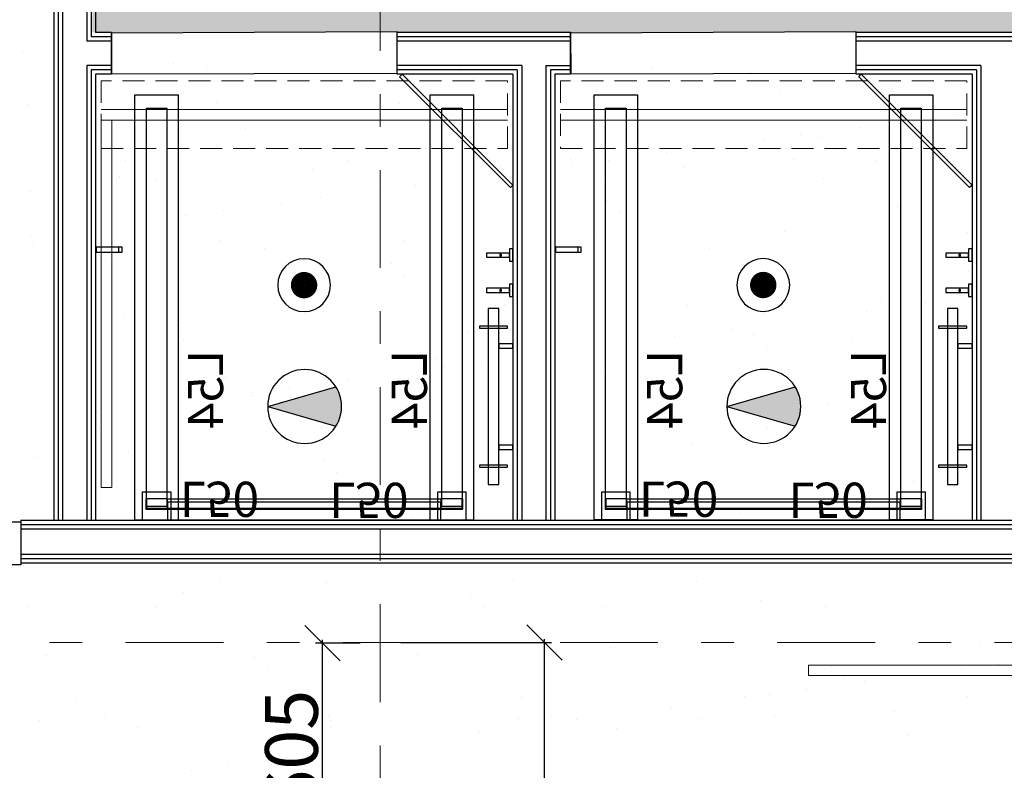
# Model space of a CAD drawing. Units: millimetres. Extents: x -16314 to 111200, y 26614 to 123255.
# Drawn here: x 17209 to 20005, y 67098 to 69232 of the extents above; entities that cross this region are included whole.
import ezdxf

# ---------------------------------------------------------------- set-up
doc = ezdxf.new("R2010")
doc.units = ezdxf.units.MM
doc.header["$LTSCALE"] = 125
doc.linetypes.add('3303 XREF - First Floor - As Proposed$0$DGN Style 15', pattern=[4.94208, 2.223936, -0.988416, 0.741312, -0.988416])
doc.linetypes.add('3303 XREF - First Floor - RCP As Proposed$0$DASHED', pattern=[0.75, 0.5, -0.25])
doc.layers.get('0').update_dxf_attribs({"linetype": 'CONTINUOUS'})
doc.layers.get('DEFPOINTS').update_dxf_attribs({"linetype": 'CONTINUOUS'})
for name, color, linetype, lineweight in [('3303 XREF - First Floor - As Proposed$0$A-CHANGE EQUIP', 1, 'CONTINUOUS', 25), ('3303 XREF - First Floor - As Proposed$0$A-New Partition walls', 3, 'CONTINUOUS', 25), ('3303 XREF - First Floor - RCP As Proposed$0$A - Supply grille', 1, 'CONTINUOUS', 13), ('3303 XREF - First Floor - RCP As Proposed$0$A- Extractor', 6, 'CONTINUOUS', 13)]:
    doc.layers.add(name, color=color, linetype=linetype, lineweight=lineweight)
for name, color, linetype in [('3303 XREF - First Floor - As Proposed$0$A-Gridlines', 252, 'CONTINUOUS'), ('3303 XREF - First Floor - As Proposed$0$A-PLASTERBOARD', 1, 'CONTINUOUS'), ('3303 XREF - First Floor - RCP As Proposed$0$A-Finish Hatches', 1, 'CONTINUOUS'), ('3303 XREF - First Floor - RCP As Proposed$0$A-LIGHTING', 5, 'CONTINUOUS'), ('3303 XREF - First Floor - RCP As Proposed$0$A-RCPDOOR', 5, 'CONTINUOUS'), ('3303 XREF - First Floor - RCP As Proposed$0$A-SPRINKLERS', 1, 'CONTINUOUS'), ('3303 XREF - First Floor - RCP As Proposed$0$EMT_HL LIGHTING', 144, 'CONTINUOUS'), ('A-DIMS', 2, 'CONTINUOUS')]:
    doc.layers.add(name, color=color, linetype=linetype)
doc.styles.add('3303 XREF - First Floor - RCP As Proposed$0$STANDARD', font='txt')
doc.styles.add('AGP-PROD-01', font='tahoma.ttf', dxfattribs={"width": 0.8})
doc.dimstyles.new('AGP-10', dxfattribs={"dimscale": 10, "dimtxt": 2.5, "dimasz": 4, "dimexe": 2, "dimexo": 1, "dimgap": 1, "dimtad": 2, "dimdec": 0, "dimdsep": 46, "dimtxsty": 'AGP-PROD-01', "dimblk1": 'OBLIQUE', "dimblk2": 'OBLIQUE', "dimsah": 1, "dimcen": 2, "dimdle": 1, "dimclrd": 1, "dimclre": 1, "dimclrt": 2, "dimadec": 0, "dimazin": 0, "dimtfac": 1, "dimtdec": 0, "dimtix": 1, "dimtmove": 2, "dimatfit": 3, "dimfxl": 1, "dimtvp": 1.5, "dimtolj": 1, "dimtzin": 0, "dimarcsym": 0})
pattern_1 = [(37.5, (43726.7, 66841.75), (-12.8003, 391.5306), [0, -308.864, 0, -345.44, 0, -330.2]), (7.5, (43726.7, 66841.75), (359.619, 573.46), [0, -166.624, 0, -278.384, 0, -106.68]), (327.5, (43476.77, 66841.75), (632.794, 1.1497), [0, -101.6, 0, -365.76, 0, -477.52]), (317.5, (43476.77, 66841.75), (610.845, 178.343), [0, -50.8, 0, -239.776, 0, -274.32])]

# ---------------------------------------------------------------- blocks, each defined once
blk = doc.blocks.new('3303 XREF - First Floor - RCP As Proposed$0$sprinkler')
at = {"layer": '3303 XREF - First Floor - RCP As Proposed$0$A-SPRINKLERS', "color": 91, "const_width": 37.2}
blk.add_lwpolyline([(-64559.4, -643.9, -1), (-64597.2, -643.9, -1)], format="xyb", close=True, dxfattribs=at)
at = {"layer": '3303 XREF - First Floor - RCP As Proposed$0$A-SPRINKLERS', "color": 91}
blk.add_circle((-64578.3, -643.9), 75, dxfattribs=at)
blk = doc.blocks.new('*U996')
at = {"layer": '3303 XREF - First Floor - RCP As Proposed$0$A-LIGHTING'}
blk.add_lwpolyline([(-40, 0), (40, 0), (40, 80), (-40, 80)], close=True, dxfattribs=at)
at = {"layer": '3303 XREF - First Floor - RCP As Proposed$0$A-LIGHTING', "style": '3303 XREF - First Floor - RCP As Proposed$0$STANDARD'}
blk.add_text('L50', height=100, dxfattribs=at).set_placement((65.6, -28.9))
blk = doc.blocks.new('*U997')
at = {"layer": '3303 XREF - First Floor - RCP As Proposed$0$A-LIGHTING'}
blk.add_lwpolyline([(-40, 0), (40, 0), (40, 80), (-40, 80)], close=True, dxfattribs=at)
at = {"layer": '3303 XREF - First Floor - RCP As Proposed$0$A-LIGHTING', "style": '3303 XREF - First Floor - RCP As Proposed$0$STANDARD'}
blk.add_text('L50', height=100, dxfattribs=at).set_placement((-348.4, -25.9))
blk = doc.blocks.new('*U1008')
at = {"layer": '3303 XREF - First Floor - RCP As Proposed$0$A-LIGHTING'}
for points in [[(-90.5, -604), (32.5, -604), (32.5, 604), (-90.5, 604)], [(-58, -566), (0, -566), (0, 566), (-58, 566)]]:
    blk.add_lwpolyline(points, close=True, dxfattribs=at)
at = {"layer": '3303 XREF - First Floor - RCP As Proposed$0$A-LIGHTING', "style": '3303 XREF - First Floor - RCP As Proposed$0$STANDARD'}
blk.add_text('L54', height=100, rotation=90, dxfattribs=at).set_placement((-99.9, 120.4))
blk = doc.blocks.new('*U995')
at = {"layer": '3303 XREF - First Floor - RCP As Proposed$0$A-LIGHTING'}
for points in [[(-90.5, -604), (32.5, -604), (32.5, 604), (-90.5, 604)], [(-58, -566), (0, -566), (0, 566), (-58, 566)]]:
    blk.add_lwpolyline(points, close=True, dxfattribs=at)
at = {"layer": '3303 XREF - First Floor - RCP As Proposed$0$A-LIGHTING', "style": '3303 XREF - First Floor - RCP As Proposed$0$STANDARD'}
blk.add_text('L54', height=100, rotation=90, dxfattribs=at).set_placement((159.7, 120.4))
blk = doc.blocks.new('3303 XREF - First Floor - RCP As Proposed$0$Sensors')
at = {"layer": '3303 XREF - First Floor - RCP As Proposed$0$A-LIGHTING'}
h = blk.add_hatch(color=256, dxfattribs=at)
h.dxf.hatch_style = 1
h.paths.add_polyline_path([(-31912.4, 29525.2), (-32106.2, 29469.3), (-31912.4, 29413.4, 0.141296), (-31896.2, 29469.3, 0.141296)])
for points in [[(-32106.2, 29469.3), (-31912.4, 29525.2)], [(-32106.2, 29469.3), (-31912.4, 29413.4)]]:
    blk.add_lwpolyline(points, dxfattribs=at)
blk.add_circle((-32001.2, 29469.3), 105, dxfattribs=at)
blk = doc.blocks.new('3303 XREF - First Floor - As Proposed$0$GF GRID')
at = {"layer": '3303 XREF - First Floor - As Proposed$0$A-Gridlines', "linetype": '3303 XREF - First Floor - As Proposed$0$DGN Style 15', "lineweight": 13, "transparency": 33554687}
blk.add_line((-8240.2, 16488.3), (-8240.2, -16903.7), dxfattribs=at)
at = {"layer": '3303 XREF - First Floor - As Proposed$0$A-Gridlines', "color": 251, "linetype": '3303 XREF - First Floor - As Proposed$0$DGN Style 15', "lineweight": 13, "transparency": 33554687}
blk.add_line((-18230.6, -10801.8), (17372.2, -10802.1), dxfattribs=at)
blk = doc.blocks.new('_OBLIQUE')
at = {"color": 0, "linetype": 'ByBlock'}
blk.add_line((-0.5, -0.5), (0.5, 0.5), dxfattribs=at)
blk = doc.blocks.new('*D2185')
at = {"layer": 'A-DIMS', "color": 1, "linetype": 'ByBlock', "lineweight": -2, "ltscale": 3, "transparency": 16777216}
for p, q in [((18176.4, 67459.6), (18049.1, 67459.6)), ((18069.1, 66844.5), (18069.1, 67469.6)), ((18176.4, 66854.5), (18049.1, 66854.5))]:
    blk.add_line(p, q, dxfattribs=at)
at = {"layer": 'DEFPOINTS', "color": 0, "linetype": 'ByBlock', "ltscale": 3, "transparency": 16777216}
for p in [(18069.1, 67459.6), (18186.4, 67459.6), (18186.4, 66854.5)]:
    blk.add_point(p, dxfattribs=at)
at = {"layer": 'A-DIMS', "color": 1, "linetype": 'ByBlock', "lineweight": -2, "ltscale": 3, "transparency": 16777216, "xscale": 100, "yscale": 100, "zscale": 100}
for p, rotation in [((18069.1, 67459.6), 90), ((18069.1, 66854.5), 270)]:
    blk.add_blockref('_OBLIQUE', p, dxfattribs=dict(at, rotation=rotation))
at = {"layer": 'A-DIMS', "color": 2, "linetype": 'ByBlock', "ltscale": 3, "transparency": 16777216, "insert": (17981, 67157), "char_height": 150, "attachment_point": 5, "rotation": 90, "style": 'AGP-PROD-01'}
blk.add_mtext('\\A1;605', dxfattribs=at)
blk = doc.blocks.new('*D2186')
at = {"layer": 'A-DIMS', "color": 1, "linetype": 'ByBlock', "lineweight": -2, "ltscale": 3, "transparency": 16777216}
for p, q in [((18699.7, 66126.6), (18699.7, 67471.6)), ((18291.5, 67461.6), (18719.7, 67461.6)), ((18781.4, 66136.6), (18679.7, 66136.6))]:
    blk.add_line(p, q, dxfattribs=at)
at = {"layer": 'DEFPOINTS', "color": 0, "linetype": 'ByBlock', "ltscale": 3, "transparency": 16777216}
for p in [(18281.5, 67461.6), (18699.7, 67461.6), (18791.4, 66136.6)]:
    blk.add_point(p, dxfattribs=at)
at = {"layer": 'A-DIMS', "color": 1, "linetype": 'ByBlock', "lineweight": -2, "ltscale": 3, "transparency": 16777216, "xscale": 100, "yscale": 100, "zscale": 100}
for p, rotation in [((18699.7, 67461.6), 90), ((18699.7, 66136.6), 270)]:
    blk.add_blockref('_OBLIQUE', p, dxfattribs=dict(at, rotation=rotation))
at = {"layer": 'A-DIMS', "color": 2, "linetype": 'ByBlock', "ltscale": 3, "transparency": 16777216, "insert": (18523.4, 66474.2), "char_height": 150, "attachment_point": 5, "rotation": 90, "style": 'AGP-PROD-01'}
blk.add_mtext('\\A1;1325', dxfattribs=at)

msp = doc.modelspace()

# ---------------------------------------------------------------- hatches: boundary and pattern name
at = {"layer": '3303 XREF - First Floor - RCP As Proposed$0$A-Finish Hatches', "true_color": 0x8b645a}
h = msp.add_hatch(dxfattribs=at)
h.set_pattern_fill('AR-SAND', color=25, scale=8)
h.set_pattern_definition(pattern_1)
h.paths.add_polyline_path([(17604.8, 76167.6), (19959.6, 76197.7), (19959.6, 72342.6), (17265.1, 72342.6), (17265.1, 72242.6), (17258.9, 72242.6), (17258.9, 67809.9), (15758.9, 67809.9), (15758.9, 73828), (17604.6, 73797.9)])
h = msp.add_hatch(dxfattribs=at)
h.set_pattern_fill('AR-SAND', color=25, scale=8)
h.set_pattern_definition(pattern_1)
h.paths.add_polyline_path([(17415.6, 69195.5), (17415.6, 70618.1), (25443.2, 70618.1), (25503.2, 72226.1), (25503.1, 74018), (23895.5, 74019.5), (23895.5, 74167.6), (23650.5, 74167.6), (23650.5, 76159.2), (25352.9, 76159.2), (25352.9, 76009.4), (27605.4, 76009.4), (27605.4, 76159.4), (33404.2, 76171.7), (33391.7, 74587.7), (29165.2, 74587.7), (29096.4, 72292.6), (27549.4, 72292.6), (27549.4, 72732.6), (27430.4, 72732.6), (27430.4, 72292.6), (27430.4, 70618.1), (37552.6, 70608.1), (39824.2, 70618.1), (39824.2, 69196.3)])
h = msp.add_hatch(dxfattribs=at)
h.set_pattern_fill('AR-SAND', color=25, scale=8)
h.set_pattern_definition(pattern_1)
edge = h.paths.add_edge_path()
edge.add_line((15636.9, 69709.5), (15636.9, 67646.1))
edge.add_line((15636.9, 67646.1), (23779.9, 67646.1))
edge.add_line((23779.9, 67646.1), (23779.9, 64543.1))
edge.add_line((23779.9, 64543.1), (13119.7, 64608.7))
edge.add_line((13119.7, 64608.7), (12732.2, 64608.7))
edge.add_line((12732.2, 64608.7), (12718.3, 65117.9))
edge.add_line((12718.3, 65117.9), (12682.2, 66436.8))
edge.add_line((12682.2, 66436.8), (12652.8, 67510.1))
edge.add_line((12652.8, 67510.1), (12592, 69734.7))
edge.add_line((12592, 69734.7), (15636.9, 69733.9))
h = msp.add_hatch(dxfattribs=at)
h.set_pattern_fill('AR-SAND', color=25, scale=8)
h.set_pattern_definition(pattern_1)
h.paths.add_polyline_path([(27407, 67419.1), (27407, 69073.5), (26970.1, 69073.5), (26970.1, 68968.5), (25939, 68958.1), (25946.2, 68596.6), (25430.5, 68596.6), (25430.5, 67419.1)])
h.paths.add_polyline_path([(25464.4, 66133.1), (27434.7, 66133.1), (27434.7, 67308.1), (25464.4, 67308.1)])
h.paths.add_polyline_path([(23947.6, 69075.7), (25299.3, 69076.1), (25299.3, 66120.1), (23947.6, 66120.1)])
h.paths.add_polyline_path([(18629.5, 69108.1), (17426.9, 69108.1), (17426.9, 67808.1), (18629.5, 67808.1)])
h.paths.add_polyline_path([(19932, 67808.1), (18729.5, 67808.1), (18729.5, 69108.1), (19932, 69108.1)])
h.paths.add_polyline_path([(21234.6, 69108.1), (20032, 69108.1), (20032, 67808.1), (21234.6, 67808.1)])
h.paths.add_polyline_path([(22537.2, 67808.1), (21334.6, 67808.1), (21334.6, 69108.1), (22537.2, 69108.1)])
h.paths.add_polyline_path([(22646.7, 69076.1), (23819.3, 69076.5), (23819.3, 67808.1), (22646.7, 67808.1)])

# ---------------------------------------------------------------- linework, layer by layer
at = {"layer": '3303 XREF - First Floor - As Proposed$0$A-New Partition walls'}
for points in [[(17305.8, 72232.6), (17305.8, 67809.7)], [(17424.8, 70618.1), (17424.8, 69195.5)], [(17424.8, 69076.5), (17424.8, 67809.7)], [(17212.3, 67809.9), (17212.3, 67687.7)], [(17212.3, 67809.7), (23947.6, 67809.7)], [(17212.3, 67687.7), (23825.6, 67687.7)]]:
    msp.add_lwpolyline(points, dxfattribs=at)
at = {"layer": '3303 XREF - First Floor - As Proposed$0$A-PLASTERBOARD'}
for points in [[(17318.3, 72220.1), (17318.3, 67809.7)], [(17330.8, 72207.6), (17330.8, 67809.7)], [(17399.8, 70643.1), (17399.8, 69170.5)], [(17412.3, 70630.6), (17412.3, 69183)], [(17399.8, 69101.5), (17399.8, 67809.7)], [(17412.3, 69089), (17412.3, 67809.7)], [(17212.3, 67797.2), (23935.1, 67797.2)], [(17212.3, 67784.7), (23922.6, 67784.7)], [(17212.3, 67712.7), (23850.6, 67712.7)], [(17212.3, 67700.2), (23838.1, 67700.2)]]:
    msp.add_lwpolyline(points, dxfattribs=at)

# ---------------------------------------------------------------- next in the draw order: block references
at = {"layer": '3303 XREF - First Floor - As Proposed$0$A-Gridlines', "transparency": 33554687, "xscale": 0.9985418391153493, "yscale": 0.9985418391153493, "zscale": 0.9985418391153493}
msp.add_blockref('3303 XREF - First Floor - As Proposed$0$GF GRID', (26461.1, 78247.7), dxfattribs=at)

# ---------------------------------------------------------------- next in the draw order: linework, layer by layer
msp.add_line((18498.1, 67809.7), (17536.6, 67809.7))
at = {"layer": '3303 XREF - First Floor - As Proposed$0$A-CHANGE EQUIP'}
msp.add_line((18288, 69069.4), (18295.1, 69076.5), dxfattribs=at)
for points in [[(18609.8, 68761.7), (18602.8, 68754.6), (18288, 69069.4), (18295.1, 69076.5), (18609.8, 68761.7)], [(19913.8, 68761.7), (19906.8, 68754.6), (19592, 69069.4), (19599.1, 69076.5), (19913.8, 68761.7)]]:
    msp.add_lwpolyline(points, dxfattribs=at)
at = {"layer": '3303 XREF - First Floor - As Proposed$0$A-CHANGE EQUIP', "flags": 128}
for points in [[(17426.8, 68571.2), (17499.8, 68571.2), (17499.8, 68585.2), (17426.8, 68585.2)], [(17426.8, 68571.2), (17499.8, 68571.2), (17499.8, 68585.2), (17426.8, 68585.2)], [(17489.8, 68571.2), (17499.8, 68571.2), (17499.8, 68585.2), (17489.8, 68585.2)], [(17489.8, 68571.2), (17499.8, 68571.2), (17499.8, 68585.2), (17489.8, 68585.2)], [(18599.8, 68568.5), (18534.8, 68568.5), (18534.8, 68556.5), (18599.8, 68556.5)], [(18599.8, 68568.5), (18534.8, 68568.5), (18534.8, 68556.5), (18599.8, 68556.5)], [(18609.8, 68580), (18599.8, 68580), (18599.8, 68545), (18609.8, 68545)], [(18609.8, 68580), (18599.8, 68580), (18599.8, 68545), (18609.8, 68545)], [(18730.8, 68571.2), (18803.8, 68571.2), (18803.8, 68585.2), (18730.8, 68585.2)], [(18730.8, 68571.2), (18803.8, 68571.2), (18803.8, 68585.2), (18730.8, 68585.2)], [(18793.8, 68571.2), (18803.8, 68571.2), (18803.8, 68585.2), (18793.8, 68585.2)], [(18793.8, 68571.2), (18803.8, 68571.2), (18803.8, 68585.2), (18793.8, 68585.2)], [(19903.8, 68568.5), (19838.8, 68568.5), (19838.8, 68556.5), (19903.8, 68556.5)], [(19903.8, 68568.5), (19838.8, 68568.5), (19838.8, 68556.5), (19903.8, 68556.5)], [(19913.8, 68580), (19903.8, 68580), (19903.8, 68545), (19913.8, 68545)], [(19913.8, 68580), (19903.8, 68580), (19903.8, 68545), (19913.8, 68545)], [(18609.8, 68480), (18599.8, 68480), (18599.8, 68445), (18609.8, 68445)], [(18609.8, 68480), (18599.8, 68480), (18599.8, 68445), (18609.8, 68445)], [(19913.8, 68480), (19903.8, 68480), (19903.8, 68445), (19913.8, 68445)], [(19913.8, 68480), (19903.8, 68480), (19903.8, 68445), (19913.8, 68445)], [(18599.8, 68468.5), (18534.8, 68468.5), (18534.8, 68456.5), (18599.8, 68456.5)], [(18599.8, 68468.5), (18534.8, 68468.5), (18534.8, 68456.5), (18599.8, 68456.5)], [(19903.8, 68468.5), (19838.8, 68468.5), (19838.8, 68456.5), (19903.8, 68456.5)], [(19903.8, 68468.5), (19838.8, 68468.5), (19838.8, 68456.5), (19903.8, 68456.5)], [(18569.7, 68410.4), (18539.7, 68410.4), (18539.7, 67910.4), (18569.7, 67910.4)], [(18569.7, 68410.4), (18539.7, 68410.4), (18539.7, 67910.4), (18569.7, 67910.4)], [(19873.7, 68410.4), (19843.7, 68410.4), (19843.7, 67910.4), (19873.7, 67910.4)], [(19873.7, 68410.4), (19843.7, 68410.4), (19843.7, 67910.4), (19873.7, 67910.4)], [(18594.7, 68360.4), (18514.7, 68360.4), (18514.7, 68355.4), (18594.7, 68355.4)], [(18594.7, 68360.4), (18514.7, 68360.4), (18514.7, 68355.4), (18594.7, 68355.4)], [(19898.7, 68360.4), (19818.7, 68360.4), (19818.7, 68355.4), (19898.7, 68355.4)], [(19898.7, 68360.4), (19818.7, 68360.4), (19818.7, 68355.4), (19898.7, 68355.4)], [(18609.7, 68310.4), (18569.7, 68310.4), (18569.7, 68298.4), (18609.7, 68298.4)], [(18609.7, 68310.4), (18569.7, 68310.4), (18569.7, 68298.4), (18609.7, 68298.4)], [(19913.7, 68310.4), (19873.7, 68310.4), (19873.7, 68298.4), (19913.7, 68298.4)], [(19913.7, 68310.4), (19873.7, 68310.4), (19873.7, 68298.4), (19913.7, 68298.4)], [(18609.7, 68022.4), (18569.7, 68022.4), (18569.7, 68010.4), (18609.7, 68010.4)], [(18609.7, 68022.4), (18569.7, 68022.4), (18569.7, 68010.4), (18609.7, 68010.4)], [(19913.7, 68022.4), (19873.7, 68022.4), (19873.7, 68010.4), (19913.7, 68010.4)], [(19913.7, 68022.4), (19873.7, 68022.4), (19873.7, 68010.4), (19913.7, 68010.4)], [(18594.7, 67965.4), (18514.7, 67965.4), (18514.7, 67960.4), (18594.7, 67960.4)], [(18594.7, 67965.4), (18514.7, 67965.4), (18514.7, 67960.4), (18594.7, 67960.4)], [(19898.7, 67965.4), (19818.7, 67965.4), (19818.7, 67960.4), (19898.7, 67960.4)], [(19898.7, 67965.4), (19818.7, 67965.4), (19818.7, 67960.4), (19898.7, 67960.4)], [(18467.4, 67840.2), (18467.4, 67870.2), (18465.4, 67870.2), (18465.4, 67842.2), (17569.4, 67842.2), (17569.4, 67870.2), (17567.4, 67870.2), (17567.4, 67840.2)], [(17569.4, 67840.2), (17629.4, 67840.2), (17629.4, 67870.2), (17569.4, 67870.2)], [(18405.4, 67868.9), (18405.4, 67861.4), (18404.1, 67860.2), (17630.5, 67860.2), (17629.4, 67861.4), (17629.4, 67868.9), (17630.5, 67870.2), (18404.1, 67870.2)], [(18405.4, 67842.2), (18465.4, 67842.2), (18465.4, 67870.2), (18405.4, 67870.2)], [(19771.4, 67840.2), (19771.4, 67870.2), (19769.4, 67870.2), (19769.4, 67842.2), (18873.4, 67842.2), (18873.4, 67870.2), (18871.4, 67870.2), (18871.4, 67840.2)], [(18873.4, 67840.2), (18933.4, 67840.2), (18933.4, 67870.2), (18873.4, 67870.2)], [(19709.4, 67868.9), (19709.4, 67861.4), (19708.1, 67860.2), (18934.6, 67860.2), (18933.4, 67861.4), (18933.4, 67868.9), (18934.6, 67870.2), (19708.1, 67870.2)], [(19709.4, 67842.2), (19769.4, 67842.2), (19769.4, 67870.2), (19709.4, 67870.2)], [(17629.4, 67842.2), (18405.4, 67842.2), (18405.4, 67860.2), (17629.4, 67860.2)], [(17629.4, 67810.2), (18405.4, 67810.2), (18405.4, 67840.2), (17629.4, 67840.2)], [(18933.4, 67842.2), (19709.4, 67842.2), (19709.4, 67860.2), (18933.4, 67860.2)], [(18933.4, 67810.2), (19709.4, 67810.2), (19709.4, 67840.2), (18933.4, 67840.2)]]:
    msp.add_lwpolyline(points, close=True, dxfattribs=at)
for points in [[(18574, 68564.8, 0.414214), (18572.3, 68563.1), (18572.3, 68561.5, 0.414214), (18574, 68559.8), (18575.7, 68559.8, 0.414214), (18577.3, 68561.5), (18577.3, 68563.1, 0.414214), (18575.7, 68564.8)], [(18574, 68564.8, 0.414214), (18572.3, 68563.1), (18572.3, 68561.5, 0.414214), (18574, 68559.8), (18575.7, 68559.8, 0.414214), (18577.3, 68561.5), (18577.3, 68563.1, 0.414214), (18575.7, 68564.8)], [(19878, 68564.8, 0.414214), (19876.3, 68563.1), (19876.3, 68561.5, 0.414214), (19878, 68559.8), (19879.7, 68559.8, 0.414214), (19881.3, 68561.5), (19881.3, 68563.1, 0.414214), (19879.7, 68564.8)], [(19878, 68564.8, 0.414214), (19876.3, 68563.1), (19876.3, 68561.5, 0.414214), (19878, 68559.8), (19879.7, 68559.8, 0.414214), (19881.3, 68561.5), (19881.3, 68563.1, 0.414214), (19879.7, 68564.8)], [(18574, 68464.8, 0.414214), (18572.3, 68463.1), (18572.3, 68461.5, 0.414214), (18574, 68459.8), (18575.7, 68459.8, 0.414214), (18577.3, 68461.5), (18577.3, 68463.1, 0.414214), (18575.7, 68464.8)], [(18574, 68464.8, 0.414214), (18572.3, 68463.1), (18572.3, 68461.5, 0.414214), (18574, 68459.8), (18575.7, 68459.8, 0.414214), (18577.3, 68461.5), (18577.3, 68463.1, 0.414214), (18575.7, 68464.8)], [(19878, 68464.8, 0.414214), (19876.3, 68463.1), (19876.3, 68461.5, 0.414214), (19878, 68459.8), (19879.7, 68459.8, 0.414214), (19881.3, 68461.5), (19881.3, 68463.1, 0.414214), (19879.7, 68464.8)], [(19878, 68464.8, 0.414214), (19876.3, 68463.1), (19876.3, 68461.5, 0.414214), (19878, 68459.8), (19879.7, 68459.8, 0.414214), (19881.3, 68461.5), (19881.3, 68463.1, 0.414214), (19879.7, 68464.8)]]:
    msp.add_lwpolyline(points, format="xyb", close=True, dxfattribs=at)
at = {"layer": '3303 XREF - First Floor - As Proposed$0$A-New Partition walls'}
msp.add_line((18773.8, 69076.5), (18728.8, 69076.4), dxfattribs=at)
for points in [[(17469.8, 69195.5), (17424.8, 69195.5)], [(17469.8, 69195.5), (17469.8, 69076.5)], [(18279.8, 69198.1), (18279.8, 69078.8)], [(18773.8, 69195.5), (18279.8, 69195.5)], [(18773.8, 69195.7), (18773.9, 69077.2)], [(18773.8, 69195.5), (18773.8, 69076.5)], [(19583.8, 69198.1), (19583.8, 69078.8)], [(20077.8, 69195.5), (19583.8, 69195.5)], [(17469.8, 69076.5), (17424.8, 69076.5)], [(18609.8, 69076.5), (18279.8, 69076.5)], [(18609.8, 69076.5), (18609.8, 67810.4)], [(18728.8, 69076.4), (18728.8, 67810.4)], [(19913.8, 69076.5), (19583.8, 69076.5)], [(19913.8, 69076.5), (19913.8, 67810.8)]]:
    msp.add_lwpolyline(points, dxfattribs=at)
at = {"layer": '3303 XREF - First Floor - As Proposed$0$A-PLASTERBOARD'}
msp.add_line((18703.8, 69101.4), (18773.9, 69101.5), dxfattribs=at)
for points in [[(17469.8, 69183), (17412.3, 69183)], [(18773.8, 69183), (18279.8, 69183)], [(20077.8, 69183), (19583.8, 69183)], [(17469.8, 69170.5), (17399.8, 69170.5)], [(18773.8, 69170.5), (18279.8, 69170.5)], [(20077.8, 69170.5), (19583.8, 69170.5)], [(17469.8, 69101.5), (17399.8, 69101.5)], [(18634.8, 69101.5), (18279.8, 69101.5)], [(18634.8, 69101.5), (18634.8, 67810.4)], [(18703.8, 69101.4), (18703.8, 67810.4)], [(19938.8, 69101.5), (19583.8, 69101.5)], [(19938.8, 69101.5), (19938.8, 67810.8)], [(17469.8, 69089), (17412.3, 69089)], [(18622.3, 69089), (18279.8, 69089)], [(18622.3, 69089), (18622.3, 67810.4)], [(18773.8, 69089), (18716.3, 69088.9)], [(18716.3, 69088.9), (18716.3, 67810.4)], [(19926.3, 69089), (19583.8, 69089)], [(19926.3, 69089), (19926.3, 67810.8)]]:
    msp.add_lwpolyline(points, dxfattribs=at)
at = {"layer": '3303 XREF - First Floor - RCP As Proposed$0$A - Supply grille', "color": 251, "linetype": '3303 XREF - First Floor - RCP As Proposed$0$DASHED'}
for p, q in [((18594.8, 69057.5), (17440.8, 69057.5)), ((17440.8, 69057.5), (17440.8, 68865.5)), ((18594.8, 68865.5), (18594.8, 69057.5)), ((19898.8, 69057.4), (18744.8, 69057.4)), ((18744.8, 69057.4), (18744.8, 68865.4)), ((19898.8, 68865.4), (19898.8, 69057.4)), ((17440.8, 68865.5), (18594.8, 68865.5)), ((18744.8, 68865.4), (19898.8, 68865.4))]:
    msp.add_line(p, q, dxfattribs=at)
at = {"layer": '3303 XREF - First Floor - RCP As Proposed$0$A - Supply grille', "linetype": 'Continuous'}
for p, q in [((17440.8, 68976.5), (18594.8, 68976.5)), ((18744.8, 68976.4), (19898.8, 68976.4)), ((17440.8, 68946.5), (18594.8, 68946.5)), ((18744.8, 68946.4), (19898.8, 68946.4)), ((19448.8, 67368.1), (23048.8, 67366.8))]:
    msp.add_line(p, q, dxfattribs=at)
msp.add_lwpolyline([(23048.8, 67396.8), (19448.8, 67396.8), (19448.8, 67368.1), (23048.8, 67368.1)], close=True, dxfattribs=at)
at = {"layer": '3303 XREF - First Floor - RCP As Proposed$0$A- Extractor', "linetype": 'Continuous'}
msp.add_lwpolyline([(17440.8, 67901.7), (17440.8, 68946.5), (17470.8, 68946.5), (17470.8, 67901.7)], close=True, dxfattribs=at)
at = {"layer": '3303 XREF - First Floor - RCP As Proposed$0$A-RCPDOOR'}
for points in [[(17469.8, 69194.7), (18279.8, 69198.1), (18279.8, 69079.1), (17469.8, 69076.5)], [(18773.8, 69194.7), (19583.8, 69198.1), (19583.8, 69079.1), (18773.8, 69076.5)], [(16202.3, 67804.8), (17212.3, 67804.8), (17212.3, 67682.6), (16202.3, 67682.6)]]:
    msp.add_lwpolyline(points, close=True, dxfattribs=at)

# ---------------------------------------------------------------- next in the draw order: block references
at = {"layer": '3303 XREF - First Floor - RCP As Proposed$0$A-SPRINKLERS', "xscale": -1, "rotation": 180}
for p in [(82595.1, 67833.3), (83899.1, 67833.7)]:
    msp.add_blockref('3303 XREF - First Floor - RCP As Proposed$0$sprinkler', p, dxfattribs=at)
at = {"layer": '3303 XREF - First Floor - RCP As Proposed$0$EMT_HL LIGHTING', "xscale": -1, "rotation": 180}
for name, p in [('*U995', (17627.1, 68413.7)), ('*U1008', (18465.6, 68413.7)), ('*U995', (18931.1, 68414)), ('*U1008', (19769.6, 68414)), ('3303 XREF - First Floor - RCP As Proposed$0$Sensors', (50019.6, 97601.6)), ('3303 XREF - First Floor - RCP As Proposed$0$Sensors', (51323.6, 97601.9)), ('*U996', (17598.1, 67889.7)), ('*U996', (18902.1, 67890)), ('*U997', (18436.6, 67889.7)), ('*U997', (19740.6, 67890))]:
    msp.add_blockref(name, p, dxfattribs=at)

# ---------------------------------------------------------------- next in the draw order: dimensions: what is measured, and where the dimension line sits
at = {"layer": 'A-DIMS', "linetype": 'ByBlock', "ltscale": 3}
dim = msp.add_linear_dim(base=(18069.1, 67459.6), p1=(18186.4, 66854.5), p2=(18186.4, 67459.6), angle=90, dimstyle='AGP-10', override={"dimtxt": 15, "dimasz": 10, "dimtmove": 1}, dxfattribs=at)
dim.commit()
dim.dimension.update_dxf_attribs({"geometry": '*D2185', "text_midpoint": (17981, 67157)})
dim = msp.add_linear_dim(base=(18699.7, 67461.6), p1=(18791.4, 66136.6), p2=(18281.5, 67461.6), angle=90, dimstyle='AGP-10', override={"dimtxt": 15, "dimasz": 10, "dimtmove": 1}, dxfattribs=at)
dim.commit()
dim.dimension.update_dxf_attribs({"geometry": '*D2186', "text_midpoint": (18611.5, 66474.2), "dimtype": 160})

doc.saveas('drawing.dxf')
